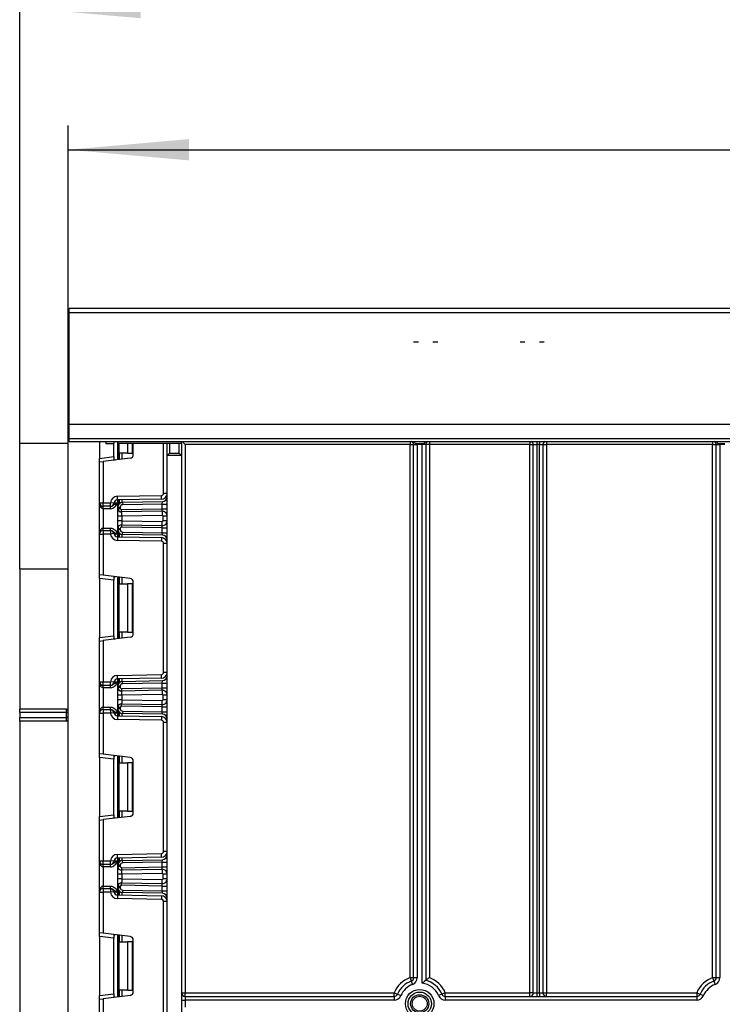
# Model space of a CAD drawing. Units: millimetres. Extents: x -647 to 6636, y -324 to 3696.
# Drawn here: x 388 to 679, y 2228 to 2636 of the extents above; entities that cross this region are included whole.
import ezdxf

# ---------------------------------------------------------------- set-up
doc = ezdxf.new("R2010")
doc.units = ezdxf.units.MM
doc.header["$LTSCALE"] = 10
doc.layers.add('FORMAT', color=7, linetype='Continuous')
doc.styles.add('SLDTEXTSTYLE1', font='TXT', dxfattribs={"width": 0.7})
doc.dimstyles.new('SLDDIMSTYLE0', dxfattribs={"dimtxt": 33.930745, "dimasz": 50, "dimexe": 0, "dimexo": 0.0625, "dimgap": 8.482686, "dimtad": 2, "dimdec": 4, "dimlfac": 0.5, "dimrnd": 1e-09, "dimzin": 12, "dimdsep": 46, "dimtxsty": 'SLDTEXTSTYLE1', "dimsah": 1, "dimcen": 0.09, "dimadec": 0, "dimazin": 3, "dimtfac": 1, "dimtdec": 4, "dimtofl": 0, "dimtmove": 0, "dimatfit": 3, "dimfxl": 0, "dimfrac": 2, "dimtolj": 1, "dimtzin": 12, "dimarcsym": 0})

# ---------------------------------------------------------------- blocks, each defined once
blk = doc.blocks.new('_D')
at = {"layer": 'FORMAT'}
for p, q in [((407.94, 2494.61), (407.94, 2592.17)), ((1407.94, 2502.61), (1407.94, 2592.17)), ((407.94, 2582.17), (1407.94, 2582.17))]:
    blk.add_line(p, q, dxfattribs=at)
for points in [[(407.94, 2582.17), (457.94, 2577.77), (457.94, 2586.57)], [(1407.94, 2582.17), (1357.94, 2586.57), (1357.94, 2577.77)]]:
    blk.add_solid(points, dxfattribs=at)
at = {"layer": 'FORMAT', "attachment_point": 1, "style": 'SLDTEXTSTYLE1'}
for s, insert, char_height in [('500', (812.1, 2625.91), 33.931), ('%%p', (874.83, 2625.91), 33.931), ('2', (905.9, 2625.91), 33.93)]:
    blk.add_mtext(s, dxfattribs=dict(at, insert=insert, char_height=char_height))
blk = doc.blocks.new('_D_1')
at = {"layer": 'FORMAT'}
for p, q in [((387.94, 2460.61), (387.94, 2651.02)), ((1427.94, 2460.61), (1427.94, 2651.02)), ((387.94, 2641.02), (1427.94, 2641.02))]:
    blk.add_line(p, q, dxfattribs=at)
for points in [[(387.94, 2641.02), (437.94, 2636.62), (437.94, 2645.42)], [(1427.94, 2641.02), (1377.94, 2645.42), (1377.94, 2636.62)]]:
    blk.add_solid(points, dxfattribs=at)
at = {"layer": 'FORMAT', "insert": (869.54, 2684.76), "char_height": 33.931, "attachment_point": 1, "style": 'SLDTEXTSTYLE1'}
blk.add_mtext('520', dxfattribs=at)

msp = doc.modelspace()

# ---------------------------------------------------------------- linework, layer by layer
at = {"color": 7, "linetype": 'Continuous', "lineweight": 25}
for p, q in [((408.44067, 2514.61063), (408.44067, 2516.61063)), ((408.44067, 2516.61063), (1407.44067, 2516.61063)), ((408.44067, 2468.61063), (408.44067, 2514.61063)), ((1407.44067, 2514.61063), (408.44067, 2514.61063)), ((407.94067, 2494.61063), (407.94067, 2502.61063)), ((408.44067, 2502.61063), (407.94067, 2502.61063)), ((550.94067, 2502.61063), (550.94067, 2502.69063)), ((550.94067, 2502.61063), (552.94067, 2502.61063)), ((552.94067, 2502.69063), (552.94067, 2502.61063)), ((558.94067, 2502.61063), (558.94067, 2502.69063)), ((558.94067, 2502.61063), (560.94067, 2502.61063)), ((560.94067, 2502.69063), (560.94067, 2502.61063)), ((594.94067, 2502.61063), (594.94067, 2502.69063)), ((594.94067, 2502.61063), (596.94067, 2502.61063)), ((596.94067, 2502.69063), (596.94067, 2502.61063)), ((602.94067, 2502.61063), (602.94067, 2502.69063)), ((602.94067, 2502.61063), (604.94067, 2502.61063)), ((604.94067, 2502.69063), (604.94067, 2502.61063)), ((407.94067, 2176.61063), (407.94067, 2494.61063)), ((407.94067, 2494.61063), (408.44067, 2494.61063)), ((408.44067, 2462.61063), (408.44067, 2468.61063)), ((408.44067, 2468.61063), (1407.44067, 2468.61063)), ((408.44067, 2461.41063), (408.44067, 2462.61063)), ((408.44067, 2462.61063), (1407.44067, 2462.61063)), ((407.94067, 2460.61063), (387.94067, 2460.61063)), ((387.94067, 2408.61063), (387.94067, 2460.61063)), ((408.44067, 2461.41063), (1407.44067, 2461.41063)), ((420.94067, 2461.41063), (420.94067, 2454.38047)), ((423.53858, 2461.41063), (423.53858, 2460.61063)), ((423.53858, 2460.61063), (426.94067, 2460.61063)), ((426.94067, 2461.41063), (426.94067, 2460.61063)), ((426.94067, 2455.11717), (426.94067, 2460.61063)), ((428.56067, 2460.61063), (428.56067, 2461.41063)), ((428.56067, 2456.61063), (428.56067, 2460.61063)), ((429, 2460.61063), (428.56067, 2460.61063)), ((429, 2460.61063), (429, 2456.61063)), ((432.56067, 2460.61063), (429, 2460.61063)), ((432.56067, 2460.61063), (432.56067, 2456.61063)), ((434.56067, 2460.61063), (432.56067, 2460.61063)), ((434.56067, 2456.61063), (434.56067, 2460.61063)), ((434.94067, 2460.61063), (434.56067, 2460.61063)), ((434.94067, 2455.93772), (434.94067, 2460.61063)), ((447.44067, 2460.61063), (434.94067, 2460.61063)), ((447.44067, 2439.90244), (447.44067, 2460.61063)), ((448.94067, 2460.61063), (447.44067, 2460.61063)), ((448.94067, 2455.61063), (448.94067, 2460.61063)), ((449.94067, 2460.61063), (448.94067, 2460.61063)), ((449.94067, 2460.61063), (449.94067, 2456.61063)), ((453.94067, 2460.61063), (449.94067, 2460.61063)), ((453.94067, 2456.61063), (453.94067, 2460.61063)), ((454.94067, 2460.61063), (453.94067, 2460.61063)), ((454.94067, 2460.61063), (454.94067, 2461.41063)), ((454.94067, 2460.61063), (454.94067, 2455.61063)), ((455.14067, 2461.41063), (456.44067, 2460.11063)), ((549.44067, 2460.11063), (456.44067, 2460.11063)), ((456.44067, 2460.11063), (456.44067, 2233.11063)), ((549.44067, 2460.11063), (550.94067, 2460.11063)), ((549.44067, 2239.39256), (549.44067, 2460.11063)), ((550.94067, 2460.11063), (552.44067, 2460.11063)), ((550.94067, 2239.39256), (550.94067, 2460.11063)), ((551.53252, 2460.61063), (552.44067, 2460.61063)), ((552.44067, 2460.61063), (552.44067, 2460.11063)), ((552.44067, 2460.61063), (554.44067, 2460.61063)), ((554.44067, 2460.11063), (552.44067, 2460.11063)), ((552.44067, 2460.11063), (552.44067, 2239.39256)), ((554.44067, 2460.61063), (554.44067, 2460.11063)), ((554.44067, 2460.61063), (555.34881, 2460.61063)), ((555.94067, 2460.11063), (554.44067, 2460.11063)), ((554.44067, 2237.0516), (554.44067, 2460.11063)), ((555.94067, 2460.11063), (555.94067, 2238.29309)), ((557.44067, 2460.11063), (555.94067, 2460.11063)), ((557.44067, 2460.11063), (557.44067, 2239.39256)), ((598.94067, 2460.11063), (557.44067, 2460.11063)), ((598.94067, 2460.11063), (600.44067, 2460.11063)), ((598.94067, 2233.11063), (598.94067, 2460.11063)), ((600.44067, 2460.11063), (601.94067, 2460.11063)), ((600.44067, 2233.11063), (600.44067, 2460.11063)), ((602.94067, 2460.11063), (601.94067, 2460.11063)), ((601.94067, 2460.11063), (601.94067, 2233.11063)), ((602.94067, 2460.11063), (604.44067, 2460.11063)), ((602.94067, 2233.11063), (602.94067, 2460.11063)), ((604.44067, 2460.11063), (604.44067, 2233.11063)), ((604.44067, 2460.11063), (605.94067, 2460.11063)), ((674.64067, 2460.11063), (605.94067, 2460.11063)), ((605.94067, 2460.11063), (605.94067, 2233.11063)), ((674.64067, 2460.11063), (676.14067, 2460.11063)), ((674.64067, 2239.39256), (674.64067, 2460.11063)), ((676.14067, 2460.11063), (677.64067, 2460.11063)), ((676.14067, 2239.39256), (676.14067, 2460.11063)), ((676.73252, 2460.61063), (677.64067, 2460.61063)), ((677.64067, 2460.61063), (677.64067, 2460.11063)), ((677.64067, 2460.61063), (679.64067, 2460.61063)), ((679.64067, 2460.11063), (677.64067, 2460.11063)), ((677.64067, 2460.11063), (677.64067, 2239.39256)), ((420.94067, 2454.38047), (426.94067, 2455.11717)), ((420.94067, 2452.89165), (420.94067, 2454.38047)), ((433.62347, 2454.4489), (422.44067, 2453.07582)), ((426.94067, 2455.11717), (426.94067, 2454.01761)), ((429, 2456.61063), (428.56067, 2456.61063)), ((428.56067, 2453.82727), (428.56067, 2456.61063)), ((432.56067, 2456.61063), (429, 2456.61063)), ((432.56067, 2456.61063), (434.56067, 2456.61063)), ((449.94067, 2456.61063), (448.94067, 2455.61063)), ((454.94067, 2455.61063), (448.94067, 2455.61063)), ((448.94067, 1322.81063), (448.94067, 2455.61063)), ((449.94067, 2456.61063), (453.94067, 2456.61063)), ((453.94067, 2456.61063), (454.94067, 2455.61063)), ((454.94067, 2455.61063), (454.94067, 1322.81063)), ((420.94067, 2452.89165), (422.44067, 2453.07582)), ((420.94067, 2436.04396), (420.94067, 2452.89165)), ((422.44067, 2453.07582), (422.44067, 2436.04396)), ((428.38831, 2438.68545), (446.55637, 2439.00257)), ((428.41449, 2437.18568), (428.38831, 2438.68545)), ((446.58255, 2437.5028), (446.55637, 2439.00257)), ((448.94067, 2439.90244), (447.44067, 2439.90244)), ((420.94067, 2436.04396), (422.44067, 2436.04396)), ((420.94067, 2423.04396), (420.94067, 2436.04396)), ((422.44067, 2436.04396), (425.46211, 2436.04396)), ((422.44067, 2434.54396), (422.44067, 2436.04396)), ((425.46211, 2434.54396), (422.44067, 2434.54396)), ((422.44067, 2433.54396), (422.44067, 2434.54396)), ((426.95139, 2435.86494), (425.46211, 2436.04396)), ((425.46211, 2434.54396), (425.46211, 2436.04396)), ((425.48263, 2433.54396), (425.48263, 2434.54396)), ((446.58255, 2437.5028), (428.41449, 2437.18568)), ((428.56067, 2434.20538), (428.56067, 2437.18823)), ((428.56067, 2434.20538), (429.56067, 2434.20538)), ((428.56067, 2433.69719), (428.56067, 2434.20538)), ((429.56067, 2434.20538), (429.56067, 2433.69719)), ((430.52576, 2436.20508), (446.97557, 2436.49221)), ((430.52576, 2436.20508), (430.54321, 2435.20523)), ((446.94067, 2435.49145), (430.54321, 2435.20523)), ((446.94067, 2435.49145), (446.97557, 2436.49221)), ((446.94067, 2435.49145), (448.94067, 2435.49145)), ((446.94067, 2433.49175), (446.94067, 2435.49145)), ((425.48263, 2433.54396), (422.44067, 2433.54396)), ((422.44067, 2433.54396), (422.44067, 2425.54396)), ((428.56067, 2433.69719), (429.56067, 2433.69719)), ((428.56067, 2428.58835), (428.56067, 2430.50019)), ((430.09497, 2432.15765), (429.81095, 2432.21812)), ((430.06939, 2433.19726), (446.94067, 2433.49175)), ((430.08684, 2432.19741), (430.06939, 2433.19726)), ((446.90576, 2432.49099), (430.08684, 2432.19741)), ((446.93543, 2430.79125), (430.26067, 2430.50019)), ((430.26067, 2430.50019), (430.26067, 2428.58835)), ((446.90576, 2432.49099), (446.94067, 2433.49175)), ((446.90576, 2432.49099), (446.93543, 2430.79125)), ((446.94067, 2433.49175), (448.94067, 2433.49175)), ((447.24067, 2428.59724), (447.24067, 2430.49129)), ((448.94067, 2430.49129), (447.24067, 2430.49129)), ((429.81095, 2426.87042), (430.09497, 2426.93088)), ((430.08684, 2426.89112), (430.06939, 2425.89128)), ((446.94067, 2425.59679), (430.06939, 2425.89128)), ((430.08684, 2426.89112), (446.90576, 2426.59755)), ((430.26067, 2428.58835), (446.93543, 2428.29729)), ((446.90576, 2426.59755), (446.93543, 2428.29729)), ((446.94067, 2425.59679), (446.90576, 2426.59755)), ((446.94067, 2423.59648), (446.94067, 2425.59679)), ((446.94067, 2425.59679), (448.94067, 2425.59679)), ((448.94067, 2428.59724), (447.24067, 2428.59724)), ((420.94067, 2423.04396), (422.44067, 2423.04396)), ((420.94067, 2406.19628), (420.94067, 2423.04396)), ((422.44067, 2424.54396), (422.44067, 2425.54396)), ((422.44067, 2425.54396), (425.48263, 2425.54396)), ((422.44067, 2424.54396), (422.44067, 2423.04396)), ((422.44067, 2424.54396), (425.46211, 2424.54396)), ((422.44067, 2423.04396), (422.44067, 2406.0121)), ((425.46211, 2423.04396), (422.44067, 2423.04396)), ((425.46211, 2424.54396), (425.46211, 2423.04396)), ((426.95139, 2423.22299), (425.46211, 2423.04396)), ((425.48263, 2424.54396), (425.48263, 2425.54396)), ((428.41449, 2421.90225), (428.38831, 2420.40248)), ((428.41449, 2421.90225), (446.58255, 2421.58513)), ((428.56067, 2424.88255), (428.56067, 2425.39135)), ((428.56067, 2425.39135), (429.56067, 2425.39135)), ((428.56067, 2424.88255), (429.56067, 2424.88255)), ((428.56067, 2421.8997), (428.56067, 2424.88255)), ((429.56067, 2425.39135), (429.56067, 2424.88255)), ((430.52576, 2422.88285), (430.54321, 2423.8827)), ((446.97557, 2422.59572), (430.52576, 2422.88285)), ((430.54321, 2423.8827), (446.94067, 2423.59648)), ((446.58255, 2421.58513), (446.55637, 2420.08535)), ((446.97557, 2422.59572), (446.94067, 2423.59648)), ((446.94067, 2423.59648), (448.94067, 2423.59648)), ((446.55637, 2420.08535), (428.38831, 2420.40248)), ((448.94067, 2419.18549), (447.44067, 2419.18549)), ((447.44067, 2365.7691), (447.44067, 2419.18549)), ((387.94067, 2408.61063), (387.94067, 2350.61063)), ((387.94067, 2408.61063), (407.94067, 2408.61063)), ((422.44067, 2406.0121), (420.94067, 2406.19628)), ((420.94067, 2404.70746), (420.94067, 2406.19628)), ((433.62347, 2404.63903), (422.44067, 2406.0121)), ((428.56067, 2402.4773), (428.56067, 2405.26066)), ((426.94067, 2403.97075), (420.94067, 2404.70746)), ((420.94067, 2404.70746), (420.94067, 2380.24713)), ((426.94067, 2405.07031), (426.94067, 2403.97075)), ((426.94067, 2380.98384), (426.94067, 2403.97075)), ((428.56067, 2402.4773), (429, 2402.4773)), ((428.56067, 2382.4773), (428.56067, 2402.4773)), ((429, 2402.4773), (429, 2382.4773)), ((429, 2402.4773), (432.56067, 2402.4773)), ((432.56067, 2402.4773), (432.56067, 2382.4773)), ((434.56067, 2402.4773), (432.56067, 2402.4773)), ((434.56067, 2382.4773), (434.56067, 2402.4773)), ((434.94067, 2381.80439), (434.94067, 2403.15021)), ((420.94067, 2380.24713), (426.94067, 2380.98384)), ((426.94067, 2380.98384), (426.94067, 2379.88428)), ((429, 2382.4773), (428.56067, 2382.4773)), ((428.56067, 2379.69393), (428.56067, 2382.4773)), ((432.56067, 2382.4773), (429, 2382.4773)), ((432.56067, 2382.4773), (434.56067, 2382.4773)), ((420.94067, 2378.75831), (420.94067, 2380.24713)), ((420.94067, 2378.75831), (422.44067, 2378.94249)), ((420.94067, 2361.91063), (420.94067, 2378.75831)), ((433.62347, 2380.31557), (422.44067, 2378.94249)), ((422.44067, 2378.94249), (422.44067, 2361.91063)), ((428.38831, 2364.55212), (446.55637, 2364.86924)), ((428.41449, 2363.05235), (428.38831, 2364.55212)), ((446.58255, 2363.36947), (446.55637, 2364.86924)), ((448.94067, 2365.7691), (447.44067, 2365.7691)), ((420.94067, 2361.91063), (422.44067, 2361.91063)), ((420.94067, 2348.91063), (420.94067, 2361.91063)), ((422.44067, 2361.91063), (425.46211, 2361.91063)), ((422.44067, 2360.41063), (422.44067, 2361.91063)), ((425.46211, 2360.41063), (422.44067, 2360.41063)), ((422.44067, 2359.41063), (422.44067, 2360.41063)), ((426.95139, 2361.7316), (425.46211, 2361.91063)), ((425.46211, 2360.41063), (425.46211, 2361.91063)), ((425.48263, 2359.41063), (425.48263, 2360.41063)), ((446.58255, 2363.36947), (428.41449, 2363.05235)), ((428.56067, 2360.07205), (428.56067, 2363.0549)), ((430.52576, 2362.07174), (446.97557, 2362.35888)), ((430.54321, 2361.07189), (430.52576, 2362.07174)), ((446.94067, 2361.35811), (430.54321, 2361.07189)), ((446.94067, 2361.35811), (446.97557, 2362.35888)), ((446.94067, 2359.35811), (446.94067, 2361.35811)), ((446.94067, 2361.35811), (448.94067, 2361.35811)), ((425.48263, 2359.41063), (422.44067, 2359.41063)), ((422.44067, 2359.41063), (422.44067, 2351.41063)), ((429.56067, 2360.07205), (428.56067, 2360.07205)), ((428.56067, 2359.56355), (428.56067, 2360.07205)), ((429.56067, 2359.56355), (428.56067, 2359.56355)), ((428.56067, 2354.45471), (428.56067, 2356.36655)), ((429.56067, 2360.07205), (429.56067, 2359.56355)), ((430.09497, 2358.02402), (429.81095, 2358.08448)), ((430.06939, 2359.06362), (446.94067, 2359.35811)), ((430.06939, 2359.06362), (430.08684, 2358.06378)), ((446.90576, 2358.35735), (430.08684, 2358.06378)), ((446.93543, 2356.65761), (430.26067, 2356.36655)), ((430.26067, 2356.36655), (430.26067, 2354.45471)), ((446.90576, 2358.35735), (446.94067, 2359.35811)), ((446.90576, 2358.35735), (446.93543, 2356.65761)), ((446.94067, 2359.35811), (448.94067, 2359.35811)), ((448.94067, 2356.35766), (447.24067, 2356.35766)), ((447.24067, 2354.46361), (447.24067, 2356.35766)), ((429.81095, 2352.73678), (430.09497, 2352.79725)), ((430.06939, 2351.75764), (430.08684, 2352.75749)), ((430.08684, 2352.75749), (446.90576, 2352.46391)), ((430.26067, 2354.45471), (446.93543, 2354.16365)), ((446.90576, 2352.46391), (446.93543, 2354.16365)), ((446.94067, 2351.46315), (446.90576, 2352.46391)), ((448.94067, 2354.46361), (447.24067, 2354.46361)), ((407.34067, 2350.61063), (387.94067, 2350.61063)), ((387.94067, 2349.11063), (387.94067, 2350.61063)), ((407.34067, 2349.11063), (387.94067, 2349.11063)), ((387.94067, 2349.11063), (387.94067, 2347.11063)), ((407.34067, 2349.11063), (407.34067, 2350.61063)), ((407.94067, 2349.11063), (407.34067, 2349.11063)), ((407.34067, 2347.11063), (407.34067, 2349.11063)), ((420.94067, 2348.91063), (422.44067, 2348.91063)), ((420.94067, 2332.06295), (420.94067, 2348.91063)), ((422.44067, 2350.41063), (422.44067, 2351.41063)), ((422.44067, 2351.41063), (425.48263, 2351.41063)), ((422.44067, 2350.41063), (422.44067, 2348.91063)), ((422.44067, 2350.41063), (425.46211, 2350.41063)), ((422.44067, 2348.91063), (422.44067, 2331.87877)), ((425.46211, 2348.91063), (422.44067, 2348.91063)), ((425.46211, 2350.41063), (425.46211, 2348.91063)), ((426.95139, 2349.08966), (425.46211, 2348.91063)), ((425.48263, 2350.41063), (425.48263, 2351.41063)), ((428.56067, 2350.74921), (428.56067, 2351.25771)), ((429.56067, 2351.25771), (428.56067, 2351.25771)), ((429.56067, 2350.74921), (428.56067, 2350.74921)), ((428.56067, 2347.76637), (428.56067, 2350.74921)), ((429.56067, 2351.25771), (429.56067, 2350.74921)), ((446.94067, 2351.46315), (430.06939, 2351.75764)), ((430.54321, 2349.74937), (430.52576, 2348.74952)), ((446.97557, 2348.46239), (430.52576, 2348.74952)), ((430.54321, 2349.74937), (446.94067, 2349.46315)), ((446.94067, 2351.46315), (448.94067, 2351.46315)), ((446.94067, 2349.46315), (446.94067, 2351.46315)), ((446.97557, 2348.46239), (446.94067, 2349.46315)), ((446.94067, 2349.46315), (448.94067, 2349.46315)), ((387.94067, 2347.11063), (407.34067, 2347.11063)), ((387.94067, 2345.61063), (387.94067, 2347.11063)), ((407.34067, 2345.61063), (387.94067, 2345.61063)), ((387.94067, 2345.61063), (387.94067, 2176.61063)), ((407.34067, 2345.61063), (407.34067, 2347.11063)), ((407.94067, 2347.11063), (407.34067, 2347.11063)), ((428.41449, 2347.76892), (428.38831, 2346.26915)), ((446.55637, 2345.95202), (428.38831, 2346.26915)), ((428.41449, 2347.76892), (446.58255, 2347.45179)), ((446.58255, 2347.45179), (446.55637, 2345.95202)), ((448.94067, 2345.05216), (447.44067, 2345.05216)), ((447.44067, 2291.63577), (447.44067, 2345.05216)), ((422.44067, 2331.87877), (420.94067, 2332.06295)), ((420.94067, 2330.57413), (420.94067, 2332.06295)), ((433.62347, 2330.5057), (422.44067, 2331.87877)), ((426.94067, 2329.83742), (420.94067, 2330.57413)), ((420.94067, 2330.57413), (420.94067, 2306.1138)), ((426.94067, 2330.93698), (426.94067, 2329.83742)), ((426.94067, 2306.85051), (426.94067, 2329.83742)), ((428.56067, 2328.34396), (428.56067, 2331.12733)), ((428.56067, 2328.34396), (429, 2328.34396)), ((428.56067, 2308.34396), (428.56067, 2328.34396)), ((429, 2328.34396), (429, 2308.34396)), ((429, 2328.34396), (432.56067, 2328.34396)), ((432.56067, 2328.34396), (432.56067, 2308.34396)), ((434.56067, 2328.34396), (432.56067, 2328.34396)), ((434.56067, 2308.34396), (434.56067, 2328.34396)), ((434.94067, 2307.67105), (434.94067, 2329.01688)), ((429, 2308.34396), (428.56067, 2308.34396)), ((428.56067, 2305.5606), (428.56067, 2308.34396)), ((432.56067, 2308.34396), (429, 2308.34396)), ((432.56067, 2308.34396), (434.56067, 2308.34396)), ((420.94067, 2306.1138), (426.94067, 2306.85051)), ((420.94067, 2304.62498), (420.94067, 2306.1138)), ((420.94067, 2304.62498), (422.44067, 2304.80916)), ((420.94067, 2287.7773), (420.94067, 2304.62498)), ((433.62347, 2306.18223), (422.44067, 2304.80916)), ((422.44067, 2304.80916), (422.44067, 2287.7773)), ((426.94067, 2306.85051), (426.94067, 2305.75095)), ((448.94067, 2291.63577), (447.44067, 2291.63577)), ((420.94067, 2287.7773), (422.44067, 2287.7773)), ((420.94067, 2274.7773), (420.94067, 2287.7773)), ((422.44067, 2287.7773), (425.46211, 2287.7773)), ((422.44067, 2286.2773), (422.44067, 2287.7773)), ((426.95139, 2287.59827), (425.46211, 2287.7773)), ((425.46211, 2286.2773), (425.46211, 2287.7773)), ((428.38831, 2290.41878), (446.55637, 2290.73591)), ((428.41449, 2288.91901), (428.38831, 2290.41878)), ((446.58255, 2289.23614), (428.41449, 2288.91901)), ((428.56067, 2285.93871), (428.56067, 2288.92156)), ((430.52576, 2287.93841), (446.97557, 2288.22554)), ((430.54321, 2286.93856), (430.52576, 2287.93841)), ((446.94067, 2287.22478), (430.54321, 2286.93856)), ((446.58255, 2289.23614), (446.55637, 2290.73591)), ((446.94067, 2287.22478), (446.97557, 2288.22554)), ((446.94067, 2285.22448), (446.94067, 2287.22478)), ((446.94067, 2287.22478), (448.94067, 2287.22478)), ((425.46211, 2286.2773), (422.44067, 2286.2773)), ((422.44067, 2285.2773), (422.44067, 2286.2773)), ((425.48263, 2285.2773), (422.44067, 2285.2773)), ((422.44067, 2285.2773), (422.44067, 2277.2773)), ((425.48263, 2285.2773), (425.48263, 2286.2773)), ((428.56067, 2285.42991), (428.56067, 2285.93871)), ((429.56067, 2285.93871), (428.56067, 2285.93871)), ((429.56067, 2285.42991), (428.56067, 2285.42991)), ((429.56067, 2285.93871), (429.56067, 2285.42991)), ((430.09497, 2283.89038), (429.81095, 2283.95084)), ((430.06939, 2284.92999), (446.94067, 2285.22448)), ((430.06939, 2284.92999), (430.08684, 2283.93014)), ((446.90576, 2284.22371), (430.08684, 2283.93014)), ((446.90576, 2284.22371), (446.94067, 2285.22448)), ((446.90576, 2284.22371), (446.93543, 2282.52397)), ((446.94067, 2285.22448), (448.94067, 2285.22448)), ((428.56067, 2280.32107), (428.56067, 2282.23291)), ((446.93543, 2282.52397), (430.26067, 2282.23291)), ((430.26067, 2282.23291), (430.26067, 2280.32107)), ((430.26067, 2280.32107), (446.93543, 2280.03001)), ((446.90576, 2278.33027), (446.93543, 2280.03001)), ((447.24067, 2280.32997), (447.24067, 2282.22402)), ((448.94067, 2282.22402), (447.24067, 2282.22402)), ((448.94067, 2280.32997), (447.24067, 2280.32997)), ((420.94067, 2274.7773), (422.44067, 2274.7773)), ((420.94067, 2257.92961), (420.94067, 2274.7773)), ((422.44067, 2276.2773), (422.44067, 2277.2773)), ((422.44067, 2277.2773), (425.48263, 2277.2773)), ((422.44067, 2276.2773), (422.44067, 2274.7773)), ((422.44067, 2276.2773), (425.46211, 2276.2773)), ((422.44067, 2274.7773), (422.44067, 2257.74544)), ((425.46211, 2274.7773), (422.44067, 2274.7773)), ((425.46211, 2276.2773), (425.46211, 2274.7773)), ((426.95139, 2274.95633), (425.46211, 2274.7773)), ((425.48263, 2276.2773), (425.48263, 2277.2773)), ((428.56067, 2276.61588), (428.56067, 2277.12408)), ((429.56067, 2277.12408), (428.56067, 2277.12408)), ((429.56067, 2276.61588), (428.56067, 2276.61588)), ((428.56067, 2273.63303), (428.56067, 2276.61588)), ((429.56067, 2277.12408), (429.56067, 2276.61588)), ((429.81095, 2278.60314), (430.09497, 2278.66361)), ((430.06939, 2277.624), (430.08684, 2278.62385)), ((446.94067, 2277.32951), (430.06939, 2277.624)), ((430.08684, 2278.62385), (446.90576, 2278.33027)), ((430.54321, 2275.61603), (430.52576, 2274.61619)), ((430.54321, 2275.61603), (446.94067, 2275.32982)), ((446.94067, 2277.32951), (446.90576, 2278.33027)), ((446.94067, 2275.32982), (446.94067, 2277.32951)), ((446.94067, 2277.32951), (448.94067, 2277.32951)), ((446.94067, 2275.32982), (448.94067, 2275.32982)), ((446.97557, 2274.32905), (446.94067, 2275.32982)), ((428.41449, 2273.63558), (428.38831, 2272.13581)), ((446.55637, 2271.81869), (428.38831, 2272.13581)), ((428.41449, 2273.63558), (446.58255, 2273.31846)), ((446.97557, 2274.32905), (430.52576, 2274.61619)), ((446.58255, 2273.31846), (446.55637, 2271.81869)), ((447.44067, 2217.50244), (447.44067, 2270.91882)), ((448.94067, 2270.91882), (447.44067, 2270.91882)), ((422.44067, 2257.74544), (420.94067, 2257.92961)), ((420.94067, 2256.4408), (420.94067, 2257.92961)), ((426.94067, 2255.70409), (420.94067, 2256.4408)), ((420.94067, 2256.4408), (420.94067, 2231.98047)), ((433.62347, 2256.37236), (422.44067, 2257.74544)), ((426.94067, 2256.80365), (426.94067, 2255.70409)), ((426.94067, 2232.71717), (426.94067, 2255.70409)), ((428.56067, 2254.21063), (428.56067, 2256.994)), ((434.94067, 2233.53772), (434.94067, 2254.88354)), ((428.56067, 2254.21063), (429, 2254.21063)), ((428.56067, 2234.21063), (428.56067, 2254.21063)), ((429, 2254.21063), (429, 2234.21063)), ((429, 2254.21063), (432.56067, 2254.21063)), ((432.56067, 2254.21063), (432.56067, 2234.21063)), ((434.56067, 2254.21063), (432.56067, 2254.21063)), ((434.56067, 2234.21063), (434.56067, 2254.21063)), ((549.44067, 2239.39256), (549.9624, 2237.98622)), ((549.44067, 2239.39256), (550.94067, 2239.39256)), ((550.94067, 2239.39256), (552.44067, 2239.39256)), ((674.64067, 2239.39256), (675.1624, 2237.98622)), ((674.64067, 2239.39256), (676.14067, 2239.39256)), ((676.14067, 2239.39256), (677.64067, 2239.39256)), ((429, 2234.21063), (428.56067, 2234.21063)), ((428.56067, 2231.42727), (428.56067, 2234.21063)), ((432.56067, 2234.21063), (429, 2234.21063)), ((432.56067, 2234.21063), (434.56067, 2234.21063)), ((549.9624, 2237.98622), (550.48414, 2236.57988)), ((675.1624, 2237.98622), (675.68414, 2236.57988)), ((420.94067, 2231.98047), (426.94067, 2232.71717)), ((420.94067, 2230.49165), (420.94067, 2231.98047)), ((420.94067, 2230.49165), (422.44067, 2230.67582)), ((420.94067, 2213.64396), (420.94067, 2230.49165)), ((433.62347, 2232.0489), (422.44067, 2230.67582)), ((422.44067, 2230.67582), (422.44067, 2213.64396)), ((426.94067, 2232.71717), (426.94067, 2231.61761)), ((454.94067, 2233.11063), (456.44067, 2233.11063)), ((454.94067, 2230.11063), (456.44067, 2230.11063)), ((456.44067, 2231.61063), (456.44067, 2233.11063)), ((456.44067, 2233.11063), (542.85766, 2233.11063)), ((456.44067, 2231.61063), (456.44067, 2230.11063)), ((456.44067, 2231.61063), (542.85766, 2231.61063)), ((456.44067, 2230.11063), (456.44067, 2227.11063)), ((542.85766, 2230.11063), (456.44067, 2230.11063)), ((542.85766, 2233.11063), (544.23805, 2232.52367)), ((542.85766, 2231.61063), (542.85766, 2233.11063)), ((542.85766, 2231.61063), (542.85766, 2230.11063)), ((544.23805, 2232.52367), (545.61844, 2231.93672)), ((562.64328, 2232.52367), (561.26289, 2231.93672)), ((564.02367, 2233.11063), (562.64328, 2232.52367)), ((564.02367, 2231.61063), (564.02367, 2233.11063)), ((564.02367, 2233.11063), (598.94067, 2233.11063)), ((564.02367, 2231.61063), (668.05766, 2231.61063)), ((564.02367, 2231.61063), (564.02367, 2230.11063)), ((668.05766, 2230.11063), (564.02367, 2230.11063)), ((598.94067, 2231.61063), (598.94067, 2233.11063)), ((600.44067, 2233.11063), (598.94067, 2233.11063)), ((600.44067, 2233.11063), (601.94067, 2233.11063)), ((601.94067, 2233.11063), (601.94067, 2231.61063)), ((601.94067, 2233.11063), (602.94067, 2233.11063)), ((602.94067, 2233.11063), (602.94067, 2231.61063)), ((602.94067, 2233.11063), (604.44067, 2233.11063)), ((604.44067, 2233.11063), (605.94067, 2233.11063)), ((605.94067, 2233.11063), (668.05766, 2233.11063)), ((605.94067, 2231.61063), (605.94067, 2233.11063)), ((668.05766, 2233.11063), (669.43805, 2232.52367)), ((668.05766, 2233.11063), (668.05766, 2231.61063)), ((668.05766, 2231.61063), (668.05766, 2230.11063)), ((669.43805, 2232.52367), (670.81844, 2231.93672))]:
    msp.add_line(p, q, dxfattribs=at)
at = {"color": 8, "linetype": 'Continuous', "lineweight": 25}
for p, q in [((428.44067, 2461.41063), (428.44067, 2453.81253)), ((549.44067, 2461.41063), (549.44067, 2460.11063)), ((557.44067, 2461.41063), (557.44067, 2460.11063)), ((598.94067, 2461.41063), (598.94067, 2460.11063)), ((601.94067, 2461.41063), (601.94067, 2460.11063)), ((602.94067, 2461.41063), (602.94067, 2460.11063)), ((605.94067, 2461.41063), (605.94067, 2460.11063)), ((674.64067, 2461.41063), (674.64067, 2460.11063)), ((429.05858, 2456.61063), (429.05858, 2453.8884)), ((429.06275, 2453.88891), (429.06275, 2456.61063)), ((430.26483, 2456.61063), (430.26483, 2454.03651)), ((426.98403, 2436.04396), (428.44067, 2436.04396)), ((428.44067, 2437.18614), (428.44067, 2436.04396)), ((429.05858, 2437.19692), (429.05858, 2435.52589)), ((429.06275, 2435.53061), (429.06275, 2437.19699)), ((430.26483, 2437.21798), (430.26483, 2436.18338)), ((428.44067, 2423.04396), (426.98403, 2423.04396)), ((428.44067, 2423.04396), (428.44067, 2421.90179)), ((429.05858, 2423.56204), (429.05858, 2421.89101)), ((429.06275, 2421.89093), (429.06275, 2423.55732)), ((430.26483, 2422.90455), (430.26483, 2421.86995)), ((428.44067, 2405.2754), (428.44067, 2379.6792)), ((429.05858, 2405.19953), (429.05858, 2402.4773)), ((429.06275, 2402.4773), (429.06275, 2405.19902)), ((430.26483, 2405.05142), (430.26483, 2402.4773)), ((429.05858, 2382.4773), (429.05858, 2379.75507)), ((429.06275, 2379.75558), (429.06275, 2382.4773)), ((430.26483, 2382.4773), (430.26483, 2379.90318)), ((426.98403, 2361.91063), (428.44067, 2361.91063)), ((428.44067, 2363.0528), (428.44067, 2361.91063)), ((429.05858, 2363.06359), (429.05858, 2361.39256)), ((429.06275, 2361.39728), (429.06275, 2363.06366)), ((430.26483, 2363.08464), (430.26483, 2362.05005)), ((428.44067, 2348.91063), (426.98403, 2348.91063)), ((428.44067, 2348.91063), (428.44067, 2347.76846)), ((429.05858, 2349.4287), (429.05858, 2347.75767)), ((429.06275, 2347.7576), (429.06275, 2349.42398)), ((430.26483, 2348.77122), (430.26483, 2347.73662)), ((428.44067, 2331.14206), (428.44067, 2305.54586)), ((429.05858, 2331.06619), (429.05858, 2328.34396)), ((429.06275, 2328.34396), (429.06275, 2331.06568)), ((430.26483, 2330.91808), (430.26483, 2328.34396)), ((429.05858, 2308.34396), (429.05858, 2305.62174)), ((429.06275, 2305.62225), (429.06275, 2308.34396)), ((430.26483, 2308.34396), (430.26483, 2305.76984)), ((426.98403, 2287.7773), (428.44067, 2287.7773)), ((428.44067, 2288.91947), (428.44067, 2287.7773)), ((429.05858, 2288.93025), (429.05858, 2287.25923)), ((429.06275, 2287.26395), (429.06275, 2288.93033)), ((430.26483, 2288.95131), (430.26483, 2287.91671)), ((428.44067, 2274.7773), (426.98403, 2274.7773)), ((428.44067, 2274.7773), (428.44067, 2273.63513)), ((429.05858, 2275.29537), (429.05858, 2273.62434)), ((429.06275, 2273.62427), (429.06275, 2275.29065)), ((430.26483, 2274.63788), (430.26483, 2273.60329)), ((428.44067, 2257.00873), (428.44067, 2231.41253)), ((429.05858, 2256.93286), (429.05858, 2254.21063)), ((429.06275, 2254.21063), (429.06275, 2256.93235)), ((430.26483, 2256.78475), (430.26483, 2254.21063)), ((429.05858, 2234.21063), (429.05858, 2231.4884)), ((429.06275, 2231.48891), (429.06275, 2234.21063)), ((430.26483, 2234.21063), (430.26483, 2231.63651))]:
    msp.add_line(p, q, dxfattribs=at)
at = {"color": 7, "linetype": 'Continuous', "lineweight": 25}
for radius in [5.89997, 4.83931, 3.73832, 3.09782]:
    msp.add_circle((553.44067, 2228.61063), radius, dxfattribs=at)
for centre, radius, start, end in [((549.44067, 2460.11063), 1.5, 0, 60.0735651), ((557.44067, 2460.11063), 1.5, 119.9264349, 180), ((598.94067, 2460.11063), 1.5, 0, 60.0735651), ((605.94067, 2460.11063), 1.5, 119.9264349, 180), ((674.64067, 2460.11063), 1.5, 0, 60.0735651), ((433.44067, 2455.93772), 1.5, 277, 0), ((428.44067, 2435.68591), 3, 91, 173.1452684), ((446.54067, 2439.90244), 0.9, 271, 0), ((446.54067, 2439.90244), 2.4, 271, 0), ((446.94067, 2438.4919), 2, 271, 0), ((422.44067, 2436.04396), 1.5, 180, 270), ((425.46211, 2436.04396), 1.5, 270, 353.1452684), ((428.44067, 2435.68591), 1.5, 91, 173.1452684), ((430.56067, 2434.20538), 2, 91, 180), ((430.56067, 2434.20538), 1, 91, 180), ((430.06067, 2433.69719), 1.5, 180, 271), ((430.06067, 2433.69719), 0.5, 180, 271), ((446.94067, 2430.49129), 2, 0, 91), ((446.94067, 2430.49129), 0.3, 0, 91), ((430.06067, 2425.39135), 1.5, 89, 180), ((430.06067, 2425.39135), 0.5, 89, 180), ((446.94067, 2428.59724), 2, 269, 0), ((446.94067, 2428.59724), 0.3, 269, 0), ((422.44067, 2423.04396), 1.5, 90, 180), ((425.46211, 2423.04396), 1.5, 6.8547316, 90), ((428.44067, 2423.40202), 3, 186.8547316, 269), ((428.44067, 2423.40202), 1.5, 186.8547316, 269), ((430.56067, 2424.88255), 2, 180, 269), ((430.56067, 2424.88255), 1, 180, 269), ((446.54067, 2419.18549), 2.4, 0, 89), ((446.94067, 2420.59602), 2, 0, 89), ((446.54067, 2419.18549), 0.9, 0, 89), ((433.44067, 2403.15021), 1.5, 0, 83), ((433.44067, 2381.80439), 1.5, 277, 0), ((428.44067, 2361.55257), 3, 91, 173.1452684), ((446.54067, 2365.7691), 0.9, 271, 0), ((446.54067, 2365.7691), 2.4, 271, 0), ((422.44067, 2361.91063), 1.5, 180, 270), ((425.46211, 2361.91063), 1.5, 270, 353.1452684), ((428.44067, 2361.55257), 1.5, 91, 173.1452684), ((430.56067, 2360.07205), 2, 91, 180), ((430.56067, 2360.07205), 1, 91, 180), ((446.94067, 2364.35857), 2, 271, 0), ((430.06067, 2359.56355), 1.5, 180, 271), ((430.06067, 2359.56355), 0.5, 180, 271), ((446.94067, 2356.35766), 2, 0, 91), ((446.94067, 2356.35766), 0.3, 0, 91), ((430.06067, 2351.25771), 1.5, 89, 180), ((446.94067, 2354.46361), 2, 269, 0), ((446.94067, 2354.46361), 0.3, 269, 0), ((407.34067, 2350.01063), 0.6, 0, 90), ((422.44067, 2348.91063), 1.5, 90, 180), ((425.46211, 2348.91063), 1.5, 6.8547316, 90), ((428.44067, 2349.26869), 3, 186.8547316, 269), ((428.44067, 2349.26869), 1.5, 186.8547316, 269), ((430.56067, 2350.74921), 2, 180, 269), ((430.06067, 2351.25771), 0.5, 89, 180), ((430.56067, 2350.74921), 1, 180, 269), ((446.94067, 2346.46269), 2, 0, 89), ((407.34067, 2346.21063), 0.6, 270, 0), ((446.54067, 2345.05216), 0.9, 0, 89), ((446.54067, 2345.05216), 2.4, 0, 89), ((433.44067, 2329.01688), 1.5, 0, 83), ((433.44067, 2307.67105), 1.5, 277, 0), ((446.54067, 2291.63577), 0.9, 271, 0), ((446.54067, 2291.63577), 2.4, 271, 0), ((422.44067, 2287.7773), 1.5, 180, 270), ((428.44067, 2287.41924), 3, 91, 173.1452684), ((425.46211, 2287.7773), 1.5, 270, 353.1452684), ((428.44067, 2287.41924), 1.5, 91, 173.1452684), ((430.56067, 2285.93871), 2, 91, 180), ((446.94067, 2290.22524), 2, 271, 0), ((430.06067, 2285.42991), 1.5, 180, 271), ((430.56067, 2285.93871), 1, 91, 180), ((430.06067, 2285.42991), 0.5, 180, 271), ((446.94067, 2282.22402), 2, 0, 91), ((446.94067, 2280.32997), 2, 269, 0), ((446.94067, 2282.22402), 0.3, 0, 91), ((446.94067, 2280.32997), 0.3, 269, 0), ((422.44067, 2274.7773), 1.5, 90, 180), ((425.46211, 2274.7773), 1.5, 6.8547316, 90), ((428.44067, 2275.13535), 3, 186.8547316, 269), ((428.44067, 2275.13535), 1.5, 186.8547316, 269), ((430.06067, 2277.12408), 1.5, 89, 180), ((430.56067, 2276.61588), 2, 180, 269), ((430.06067, 2277.12408), 0.5, 89, 180), ((430.56067, 2276.61588), 1, 180, 269), ((446.54067, 2270.91882), 0.9, 0, 89), ((446.54067, 2270.91882), 2.4, 0, 89), ((446.94067, 2272.32936), 2, 0, 89), ((433.44067, 2254.88354), 1.5, 0, 83), ((553.44067, 2228.61063), 11.5, 110.3544064, 156.9643159), ((549.44067, 2239.39256), 1.5, 290.3544064, 0), ((549.44067, 2239.39256), 3, 290.3544064, 0), ((553.44067, 2228.61063), 10, 23.0356841, 75.5224878), ((553.44067, 2228.61063), 11.5, 23.0356841, 69.6455936), ((678.64067, 2228.61063), 11.5, 110.3544064, 156.9643159), ((674.64067, 2239.39256), 1.5, 290.3544064, 0), ((674.64067, 2239.39256), 3, 290.3544064, 0), ((553.44067, 2228.61063), 10, 110.3544064, 156.9643159), ((553.44067, 2228.61063), 8.5, 110.3544064, 156.9643159), ((553.44067, 2228.61063), 8.5, 23.0356841, 83.243673), ((678.64067, 2228.61063), 10, 110.3544064, 156.9643159), ((678.64067, 2228.61063), 8.5, 110.3544064, 156.9643159), ((433.44067, 2233.53772), 1.5, 277, 0), ((456.44067, 2233.11063), 1.5, 180, 270), ((542.85766, 2233.11063), 1.5, 270, 336.9643159), ((542.85766, 2233.11063), 3, 270, 336.9643159), ((564.02367, 2233.11063), 3, 203.0356841, 270), ((564.02367, 2233.11063), 1.5, 203.0356841, 270), ((598.94067, 2233.11063), 1.5, 270, 0), ((605.94067, 2233.11063), 1.5, 180, 270), ((668.05766, 2233.11063), 1.5, 270, 336.9643159), ((668.05766, 2233.11063), 3, 270, 336.9643159)]:
    msp.add_arc(centre, radius, start, end, dxfattribs=at)
for centre, start_param, end_param in [((422.44067, 2436.04396), 1.570796327, 3.141592654), ((422.44067, 2423.04396), 0, 1.570796327), ((422.44067, 2361.91063), 1.570796327, 3.141592654), ((422.44067, 2348.91063), 0, 1.570796327), ((422.44067, 2287.7773), 1.570796327, 3.141592654), ((422.44067, 2274.7773), 0, 1.570796327)]:
    msp.add_ellipse(centre, major_axis=(0, 2.5), ratio=0.6, start_param=start_param, end_param=end_param, dxfattribs=at)
for points, knots in [([(550.58576, 2461.41063), (550.77519, 2461.307), (551.13689, 2461.1091), (551.4211, 2460.78893), (551.52858, 2460.61695), (551.53252, 2460.61063)], [0, 0, 0, 0, 0.514342189, 0.982152933, 1, 1, 1, 1]), ([(555.34881, 2460.61063), (555.39243, 2460.67349), (555.57751, 2460.94019), (555.91195, 2461.25268), (556.25332, 2461.37319), (556.35938, 2461.41063)], [0, 0, 0, 0, 0.17531627, 0.743804603, 1, 1, 1, 1]), ([(675.78576, 2461.41063), (675.97519, 2461.307), (676.33689, 2461.1091), (676.6211, 2460.78893), (676.72858, 2460.61695), (676.73252, 2460.61063)], [0, 0, 0, 0, 0.514342189, 0.982152933, 1, 1, 1, 1]), ([(427.37981, 2453.68227), (427.23039, 2453.66393), (427.11347, 2453.66743), (426.96793, 2453.77132), (426.94067, 2453.87419), (426.94067, 2454.01761)], [0, 0, 0, 0, 0.5, 0.5, 1, 1, 1, 1]), ([(425.48263, 2434.54396), (425.77798, 2434.54396), (426.06443, 2434.62882), (426.56749, 2434.89356), (426.78264, 2435.06878), (427.20501, 2435.39128), (427.42137, 2435.5392), (427.78472, 2435.73783), (427.91041, 2435.80038), (428.17021, 2435.92297), (428.3065, 2435.98396), (428.44067, 2436.04396)], [0, 0, 0, 0, 0.25, 0.25, 0.5, 0.5, 0.75, 0.75, 0.875, 0.875, 1, 1, 1, 1]), ([(425.48263, 2433.54396), (425.8294, 2433.54396), (426.17221, 2433.61475), (426.80533, 2433.87769), (427.09758, 2434.07173), (427.59646, 2434.5411), (427.80664, 2434.8196), (428.15736, 2435.41287), (428.30061, 2435.7308), (428.44067, 2436.04396)], [0, 0, 0, 0, 0.25, 0.25, 0.5, 0.5, 0.75, 0.75, 1, 1, 1, 1]), ([(428.56067, 2430.50019), (428.56067, 2430.72091), (428.56067, 2431.15332), (428.56067, 2431.7715), (428.56067, 2432.33271), (428.56067, 2432.96373), (428.56067, 2433.57685), (428.56067, 2433.65688), (428.56067, 2433.69719)], [0, 0, 0, 0, 0.127691908, 0.250153501, 0.37329111, 0.502918693, 0.749683713, 1, 1, 1, 1]), ([(430.26067, 2430.50019), (430.25837, 2430.70066), (430.25477, 2431.01611), (430.21917, 2431.4099), (430.1794, 2431.70191), (430.13864, 2431.93684), (430.10023, 2432.14479), (430.092, 2432.17713), (430.08684, 2432.19741)], [0, 0, 0, 0, 0.224089739, 0.352604382, 0.491953964, 0.640034579, 0.774184727, 1, 1, 1, 1]), ([(428.56067, 2425.39135), (428.56067, 2425.43171), (428.56067, 2425.51187), (428.56067, 2426.12472), (428.56067, 2426.75547), (428.56067, 2427.31659), (428.56067, 2427.93492), (428.56067, 2428.3675), (428.56067, 2428.58835)], [0, 0, 0, 0, 0.2502117566, 0.4970637639, 0.6266362523, 0.7497518689, 0.872235887, 1, 1, 1, 1]), ([(430.26067, 2428.58835), (430.25837, 2428.38788), (430.25477, 2428.07243), (430.21917, 2427.67864), (430.1794, 2427.38662), (430.13864, 2427.1517), (430.10023, 2426.94375), (430.092, 2426.91141), (430.08684, 2426.89112)], [0, 0, 0, 0, 0.224088514, 0.352603463, 0.491953961, 0.640035897, 0.774186484, 1, 1, 1, 1]), ([(425.48263, 2425.54396), (425.8294, 2425.54396), (426.17221, 2425.47318), (426.80533, 2425.21024), (427.09758, 2425.0162), (427.59646, 2424.54683), (427.80664, 2424.26833), (428.15736, 2423.67506), (428.30061, 2423.35712), (428.44067, 2423.04396)], [0, 0, 0, 0, 0.25, 0.25, 0.5, 0.5, 0.75, 0.75, 1, 1, 1, 1]), ([(425.48263, 2424.54396), (425.77798, 2424.54396), (426.06443, 2424.45911), (426.56749, 2424.19437), (426.78264, 2424.01915), (427.20501, 2423.69664), (427.42137, 2423.54872), (427.78472, 2423.3501), (427.91041, 2423.28755), (428.17021, 2423.16496), (428.3065, 2423.10397), (428.44067, 2423.04396)], [0, 0, 0, 0, 0.25, 0.25, 0.5, 0.5, 0.75, 0.75, 0.875, 0.875, 1, 1, 1, 1]), ([(426.94067, 2405.07031), (426.94067, 2405.21354), (426.96727, 2405.31562), (427.11267, 2405.42044), (427.23038, 2405.424), (427.37981, 2405.40565)], [0, 0, 0, 0, 0.5, 0.5, 1, 1, 1, 1]), ([(427.37981, 2379.54894), (427.23039, 2379.53059), (427.11347, 2379.5341), (426.96793, 2379.63799), (426.94067, 2379.74085), (426.94067, 2379.88428)], [0, 0, 0, 0, 0.5, 0.5, 1, 1, 1, 1]), ([(425.48263, 2360.41063), (425.77798, 2360.41063), (426.06443, 2360.49549), (426.56749, 2360.76023), (426.78264, 2360.93545), (427.20501, 2361.25795), (427.42137, 2361.40587), (427.78472, 2361.6045), (427.91041, 2361.66705), (428.17021, 2361.78963), (428.3065, 2361.85063), (428.44067, 2361.91063)], [0, 0, 0, 0, 0.25, 0.25, 0.5, 0.5, 0.75, 0.75, 0.875, 0.875, 1, 1, 1, 1]), ([(425.48263, 2359.41063), (425.8294, 2359.41063), (426.17221, 2359.48142), (426.80533, 2359.74436), (427.09758, 2359.9384), (427.59646, 2360.40776), (427.80664, 2360.68627), (428.15736, 2361.27954), (428.30061, 2361.59747), (428.44067, 2361.91063)], [0, 0, 0, 0, 0.25, 0.25, 0.5, 0.5, 0.75, 0.75, 1, 1, 1, 1]), ([(428.56067, 2356.36655), (428.56067, 2356.58728), (428.56067, 2357.01968), (428.56067, 2357.63787), (428.56067, 2358.19907), (428.56067, 2358.8301), (428.56067, 2359.44321), (428.56067, 2359.52325), (428.56067, 2359.56355)], [0, 0, 0, 0, 0.127691908, 0.250153501, 0.37329111, 0.502918693, 0.749683713, 1, 1, 1, 1]), ([(430.26067, 2356.36655), (430.25837, 2356.56703), (430.25477, 2356.88247), (430.21917, 2357.27626), (430.1794, 2357.56828), (430.13864, 2357.8032), (430.10023, 2358.01115), (430.092, 2358.04349), (430.08684, 2358.06378)], [0, 0, 0, 0, 0.224089739, 0.352604382, 0.491953964, 0.640034579, 0.774184727, 1, 1, 1, 1]), ([(428.56067, 2351.25771), (428.56067, 2351.29807), (428.56067, 2351.37824), (428.56067, 2351.99108), (428.56067, 2352.62183), (428.56067, 2353.18296), (428.56067, 2353.80129), (428.56067, 2354.23386), (428.56067, 2354.45471)], [0, 0, 0, 0, 0.250211757, 0.497063764, 0.626636252, 0.749751869, 0.872235887, 1, 1, 1, 1]), ([(430.26067, 2354.45471), (430.25837, 2354.25424), (430.25477, 2353.93879), (430.21917, 2353.545), (430.1794, 2353.25299), (430.13864, 2353.01806), (430.10023, 2352.81011), (430.092, 2352.77777), (430.08684, 2352.75749)], [0, 0, 0, 0, 0.224088514, 0.352603463, 0.491953961, 0.640035897, 0.774186484, 1, 1, 1, 1]), ([(425.48263, 2351.41063), (425.8294, 2351.41063), (426.17221, 2351.33984), (426.80533, 2351.0769), (427.09758, 2350.88286), (427.59646, 2350.4135), (427.80664, 2350.135), (428.15736, 2349.54172), (428.30061, 2349.22379), (428.44067, 2348.91063)], [0, 0, 0, 0, 0.25, 0.25, 0.5, 0.5, 0.75, 0.75, 1, 1, 1, 1]), ([(425.48263, 2350.41063), (425.77798, 2350.41063), (426.06443, 2350.32578), (426.56749, 2350.06104), (426.78264, 2349.88582), (427.20501, 2349.56331), (427.42137, 2349.41539), (427.78472, 2349.21677), (427.91041, 2349.15421), (428.17021, 2349.03163), (428.3065, 2348.97063), (428.44067, 2348.91063)], [0, 0, 0, 0, 0.25, 0.25, 0.5, 0.5, 0.75, 0.75, 0.875, 0.875, 1, 1, 1, 1]), ([(426.94067, 2330.93698), (426.94067, 2331.08021), (426.96727, 2331.18229), (427.11267, 2331.2871), (427.23038, 2331.29067), (427.37981, 2331.27232)], [0, 0, 0, 0, 0.5, 0.5, 1, 1, 1, 1]), ([(427.37981, 2305.41561), (427.23039, 2305.39726), (427.11347, 2305.40077), (426.96793, 2305.50465), (426.94067, 2305.60752), (426.94067, 2305.75095)], [0, 0, 0, 0, 0.5, 0.5, 1, 1, 1, 1]), ([(425.48263, 2286.2773), (425.77798, 2286.2773), (426.06443, 2286.36215), (426.56749, 2286.62689), (426.78264, 2286.80211), (427.20501, 2287.12462), (427.42137, 2287.27254), (427.78472, 2287.47116), (427.91041, 2287.53372), (428.17021, 2287.6563), (428.3065, 2287.7173), (428.44067, 2287.7773)], [0, 0, 0, 0, 0.25, 0.25, 0.5, 0.5, 0.75, 0.75, 0.875, 0.875, 1, 1, 1, 1]), ([(425.48263, 2285.2773), (425.8294, 2285.2773), (426.17221, 2285.34809), (426.80533, 2285.61103), (427.09758, 2285.80507), (427.59646, 2286.27443), (427.80664, 2286.55293), (428.15736, 2287.1462), (428.30061, 2287.46414), (428.44067, 2287.7773)], [0, 0, 0, 0, 0.25, 0.25, 0.5, 0.5, 0.75, 0.75, 1, 1, 1, 1]), ([(428.56067, 2282.23291), (428.56067, 2282.45364), (428.56067, 2282.88604), (428.56067, 2283.50423), (428.56067, 2284.06543), (428.56067, 2284.69646), (428.56067, 2285.30958), (428.56067, 2285.38961), (428.56067, 2285.42991)], [0, 0, 0, 0, 0.127691908, 0.250153501, 0.37329111, 0.502918693, 0.749683713, 1, 1, 1, 1]), ([(430.26067, 2282.23291), (430.25837, 2282.43339), (430.25477, 2282.74883), (430.21917, 2283.14262), (430.1794, 2283.43464), (430.13864, 2283.66956), (430.10023, 2283.87751), (430.092, 2283.90985), (430.08684, 2283.93014)], [0, 0, 0, 0, 0.224089739, 0.352604382, 0.491953964, 0.640034579, 0.774184727, 1, 1, 1, 1]), ([(428.56067, 2277.12408), (428.56067, 2277.16443), (428.56067, 2277.2446), (428.56067, 2277.85744), (428.56067, 2278.48819), (428.56067, 2279.04932), (428.56067, 2279.66765), (428.56067, 2280.10022), (428.56067, 2280.32107)], [0, 0, 0, 0, 0.250211757, 0.497063764, 0.626636252, 0.749751869, 0.872235887, 1, 1, 1, 1]), ([(430.26067, 2280.32107), (430.25837, 2280.1206), (430.25477, 2279.80516), (430.21917, 2279.41137), (430.1794, 2279.11935), (430.13864, 2278.88442), (430.10023, 2278.67647), (430.092, 2278.64413), (430.08684, 2278.62385)], [0, 0, 0, 0, 0.224088514, 0.352603463, 0.491953961, 0.640035897, 0.774186484, 1, 1, 1, 1]), ([(425.48263, 2277.2773), (425.8294, 2277.2773), (426.17221, 2277.20651), (426.80533, 2276.94357), (427.09758, 2276.74953), (427.59646, 2276.28016), (427.80664, 2276.00166), (428.15736, 2275.40839), (428.30061, 2275.09046), (428.44067, 2274.7773)], [0, 0, 0, 0, 0.25, 0.25, 0.5, 0.5, 0.75, 0.75, 1, 1, 1, 1]), ([(425.48263, 2276.2773), (425.77798, 2276.2773), (426.06443, 2276.19244), (426.56749, 2275.9277), (426.78264, 2275.75248), (427.20501, 2275.42998), (427.42137, 2275.28206), (427.78472, 2275.08343), (427.91041, 2275.02088), (428.17021, 2274.8983), (428.3065, 2274.8373), (428.44067, 2274.7773)], [0, 0, 0, 0, 0.25, 0.25, 0.5, 0.5, 0.75, 0.75, 0.875, 0.875, 1, 1, 1, 1]), ([(426.94067, 2256.80365), (426.94067, 2256.94687), (426.96727, 2257.04895), (427.11267, 2257.15377), (427.23038, 2257.15733), (427.37981, 2257.13899)], [0, 0, 0, 0, 0.5, 0.5, 1, 1, 1, 1]), ([(555.94067, 2238.29309), (555.92861, 2238.28377), (555.90453, 2238.26517), (555.72317, 2238.12366), (555.42561, 2237.88704), (554.98466, 2237.52548), (554.62718, 2237.21728), (554.4434, 2237.05404), (554.44067, 2237.0516)], [0, 0, 0, 0, 0.157011161, 0.313550142, 0.48095871, 0.728203116, 0.995948567, 1, 1, 1, 1]), ([(557.44067, 2239.39256), (557.43757, 2239.39041), (557.41143, 2239.37222), (557.20429, 2239.22772), (556.8511, 2238.97625), (556.44437, 2238.67671), (556.16212, 2238.46364), (555.9774, 2238.32161), (555.95292, 2238.30261), (555.94067, 2238.29309)], [0, 0, 0, 0, 0.004296803, 0.036279857, 0.287871511, 0.498835085, 0.674332361, 0.836888397, 1, 1, 1, 1]), ([(427.37981, 2231.28227), (427.23039, 2231.26393), (427.11347, 2231.26743), (426.96793, 2231.37132), (426.94067, 2231.47419), (426.94067, 2231.61761)], [0, 0, 0, 0, 0.5, 0.5, 1, 1, 1, 1])]:
    msp.add_open_spline(points, degree=3, knots=knots, dxfattribs=at)
for points in [[(430.26067, 2430.50019), (430.0379, 2430.50019), (429.59238, 2430.50019), (429.03045, 2430.50019), (428.63733, 2430.50019), (428.58622, 2430.50019), (428.56067, 2430.50019)], [(430.26067, 2428.58835), (430.0379, 2428.58835), (429.59238, 2428.58835), (429.03045, 2428.58835), (428.63733, 2428.58835), (428.58622, 2428.58835), (428.56067, 2428.58835)], [(430.26067, 2356.36655), (430.0379, 2356.36655), (429.59238, 2356.36655), (429.03045, 2356.36655), (428.63733, 2356.36655), (428.58622, 2356.36655), (428.56067, 2356.36655)], [(430.26067, 2354.45471), (430.0379, 2354.45471), (429.59238, 2354.45471), (429.03045, 2354.45471), (428.63733, 2354.45471), (428.58622, 2354.45471), (428.56067, 2354.45471)], [(430.26067, 2282.23291), (430.0379, 2282.23291), (429.59238, 2282.23291), (429.03045, 2282.23291), (428.63733, 2282.23291), (428.58622, 2282.23291), (428.56067, 2282.23291)], [(430.26067, 2280.32107), (430.0379, 2280.32107), (429.59238, 2280.32107), (429.03045, 2280.32107), (428.63733, 2280.32107), (428.58622, 2280.32107), (428.56067, 2280.32107)]]:
    msp.add_open_spline(points, degree=3, dxfattribs=at)

# ---------------------------------------------------------------- dimensions: what is measured, and where the dimension line sits
at = {"layer": 'FORMAT'}
dim = msp.add_linear_dim(base=(1427.94067, 2641.02341), p1=(387.94067, 2460.61063), p2=(1427.94067, 2460.61063), dimstyle='SLDDIMSTYLE0', dxfattribs=at)
dim.commit()
dim.dimension.update_dxf_attribs({"geometry": '_D_1', "text_midpoint": (900.90225, 2641.02341), "dimtype": 160})
dim = msp.add_linear_dim(base=(1407.94067, 2582.17426), p1=(407.94067, 2494.61063), p2=(1407.94067, 2502.61063), text='<>%%p2', dimstyle='SLDDIMSTYLE0', dxfattribs=at)
dim.commit()
dim.dimension.update_dxf_attribs({"geometry": '_D', "text_midpoint": (869.8669, 2582.17426), "dimtype": 160})

doc.saveas('drawing.dxf')
